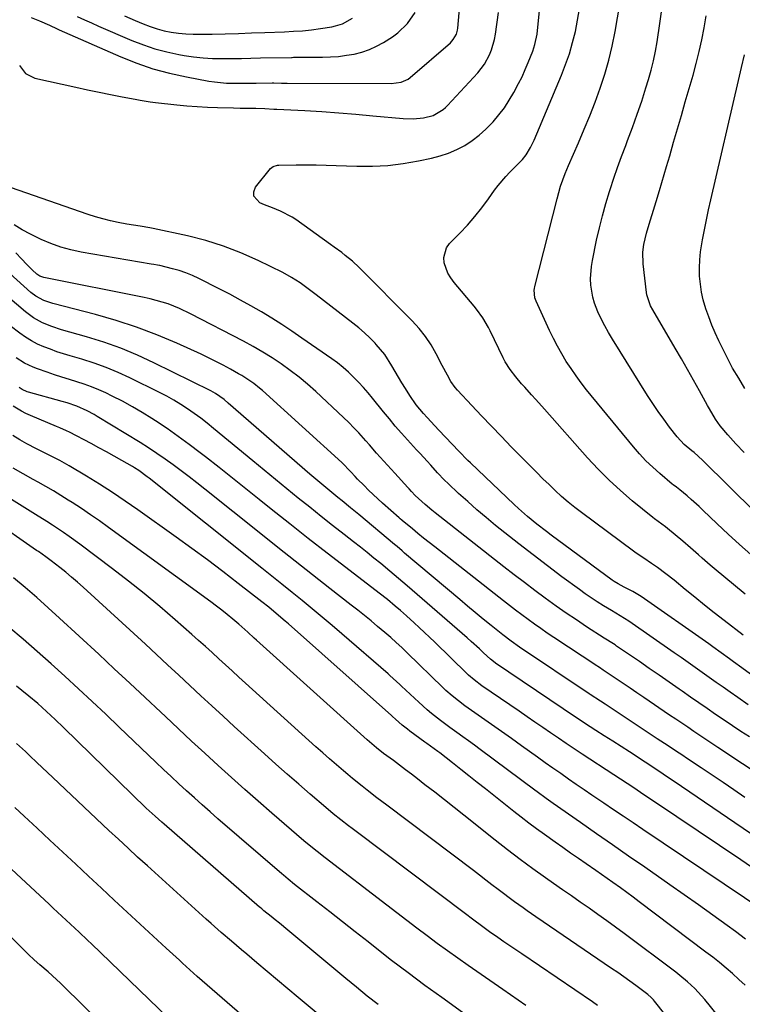
# Model space of a CAD drawing. Units: inches. Extents: x 1857390 to 1862700, y 410783 to 416034.
# Drawn here: x 1860373 to 1860637, y 411427 to 411787 of the extents above; entities that cross this region are included whole.
import ezdxf

# ---------------------------------------------------------------- set-up
doc = ezdxf.new("R2010")
doc.units = ezdxf.units.IN
doc.header["$MEASUREMENT"] = 0
doc.layers.add('7', color=7, linetype='Continuous')
doc.layers.add('8', color=7, linetype='Continuous')

msp = doc.modelspace()

# ---------------------------------------------------------------- linework, layer by layer
at = {"layer": '7', "color": 18}
for points in [[(1860377.31, 411787.56, 1844), (1860380.29, 411786.27, 1844), (1860383.98, 411784.69, 1844), (1860386.79, 411783.36, 1844), (1860387.51, 411783.04, 1844), (1860409.92, 411773.19, 1844), (1860415.76, 411770.86, 1844), (1860421.69, 411768.81, 1844), (1860427.74, 411767.18, 1844), (1860433.89, 411765.83, 1844), (1860442.03, 411764.33, 1844), (1860444.17, 411764, 1844), (1860448.47, 411763.61, 1844), (1860452.81, 411763.55, 1844), (1860457.15, 411763.57, 1844), (1860459.32, 411763.59, 1844), (1860465.12, 411763.64, 1844), (1860465.8, 411763.64, 1844), (1860468.54, 411763.62, 1844), (1860469.92, 411763.61, 1844), (1860470.6, 411763.61, 1844), (1860508.59, 411763.44, 1844), (1860512.25, 411763.9, 1844), (1860514.72, 411765.04, 1844), (1860515.46, 411765.59, 1844), (1860530.15, 411778.34, 1844), (1860531.2, 411779.46, 1844), (1860532.33, 411781.47, 1844), (1860532.74, 411782.94, 1844), (1860532.85, 411783.7, 1844), (1860534.45, 411801.97, 1844)], [(1860636.94, 411562.13, 1848), (1860629.94, 411567.51, 1848), (1860626.36, 411570.29, 1848), (1860622.8, 411573.09, 1848), (1860619.28, 411575.94, 1848), (1860615.78, 411578.81, 1848), (1860611.72, 411582.17, 1848), (1860608.77, 411584.54, 1848), (1860605.72, 411586.8, 1848), (1860603.56, 411588.33, 1848), (1860600.7, 411590.18, 1848), (1860597.86, 411592.05, 1848), (1860596.94, 411592.72, 1848), (1860577.99, 411606.84, 1848), (1860575.52, 411608.75, 1848), (1860573.08, 411610.72, 1848), (1860570.72, 411612.77, 1848), (1860568.41, 411614.88, 1848), (1860566.14, 411617.05, 1848), (1860563.89, 411619.23, 1848), (1860561.67, 411621.43, 1848), (1860559.46, 411623.66, 1848), (1860552.36, 411630.9, 1848), (1860548.74, 411634.62, 1848), (1860545.14, 411638.35, 1848), (1860541.56, 411642.11, 1848), (1860538, 411645.89, 1848), (1860532.72, 411651.51, 1848), (1860531.85, 411652.52, 1848), (1860530.33, 411654.67, 1848), (1860529.05, 411657.01, 1848), (1860527.2, 411660.56, 1848), (1860524.99, 411664.85, 1848), (1860523.13, 411668.08, 1848), (1860521.09, 411671.17, 1848), (1860518.77, 411674.06, 1848), (1860516.26, 411676.82, 1848), (1860496.87, 411696.29, 1848), (1860494.43, 411698.58, 1848), (1860491.84, 411700.72, 1848), (1860490.51, 411701.75, 1848), (1860487.82, 411703.75, 1848), (1860486.46, 411704.73, 1848), (1860473.75, 411713.76, 1848), (1860472.44, 411714.63, 1848), (1860468.25, 411716.82, 1848), (1860465.33, 411718.02, 1848), (1860462.39, 411719.2, 1848), (1860460.64, 411719.88, 1848), (1860458.42, 411722.37, 1848), (1860458.47, 411723.93, 1848), (1860459.11, 411725.64, 1848), (1860464.52, 411732.37, 1848), (1860465.5, 411733.17, 1848), (1860467.14, 411733.62, 1848), (1860467.57, 411733.65, 1848), (1860473.95, 411733.74, 1848), (1860477.58, 411733.76, 1848), (1860481.2, 411733.75, 1848), (1860484.83, 411733.67, 1848), (1860488.45, 411733.56, 1848), (1860496.04, 411733.27, 1848), (1860501.71, 411733.26, 1848), (1860507.36, 411733.53, 1848), (1860512.97, 411734.21, 1848), (1860518.56, 411735.18, 1848), (1860523.29, 411736.17, 1848), (1860526.44, 411737, 1848), (1860529.51, 411738.02, 1848), (1860532.48, 411739.34, 1848), (1860535.37, 411740.85, 1848), (1860538.1, 411742.63, 1848), (1860540.7, 411744.56, 1848), (1860543.12, 411746.73, 1848), (1860545.4, 411749.06, 1848), (1860545.77, 411749.47, 1848), (1860547.86, 411751.98, 1848), (1860549.84, 411754.58, 1848), (1860551.62, 411757.31, 1848), (1860553.29, 411760.12, 1848), (1860555.03, 411763.4, 1848), (1860556.29, 411765.94, 1848), (1860557.46, 411768.52, 1848), (1860558.57, 411771.13, 1848), (1860560.18, 411775.19, 1848), (1860560.95, 411777.67, 1848), (1860561.76, 411781.48, 1848), (1860562.09, 411784.05, 1848), (1860563.86, 411802.26, 1848)], [(1860639.77, 411591.54, 1852), (1860635.6, 411595.2, 1852), (1860631.5, 411598.94, 1852), (1860627.46, 411602.75, 1852), (1860622.28, 411607.72, 1852), (1860620.85, 411609.07, 1852), (1860617.94, 411611.69, 1852), (1860616.46, 411612.97, 1852), (1860613.85, 411615.17, 1852), (1860612.63, 411616.08, 1852), (1860611.41, 411616.97, 1852), (1860611.02, 411617.29, 1852), (1860606.52, 411621.09, 1852), (1860603.95, 411623.38, 1852), (1860601.48, 411625.76, 1852), (1860599.13, 411628.28, 1852), (1860596.88, 411630.88, 1852), (1860579.85, 411651.7, 1852), (1860577.88, 411654.21, 1852), (1860575.98, 411656.76, 1852), (1860574.17, 411659.38, 1852), (1860572.42, 411662.05, 1852), (1860570.78, 411664.78, 1852), (1860569.21, 411667.56, 1852), (1860567.75, 411670.39, 1852), (1860566.36, 411673.26, 1852), (1860561.4, 411684.01, 1852), (1860560.95, 411685.29, 1852), (1860560.75, 411688, 1852), (1860560.84, 411688.68, 1852), (1860560.98, 411689.35, 1852), (1860569.04, 411721.33, 1852), (1860570.37, 411725.99, 1852), (1860571.97, 411730.57, 1852), (1860572.58, 411732.07, 1852), (1860573.21, 411733.56, 1852), (1860576.83, 411741.81, 1852), (1860578.94, 411746.74, 1852), (1860580.97, 411751.69, 1852), (1860582.9, 411756.69, 1852), (1860584.76, 411761.72, 1852), (1860586.43, 411766.8, 1852), (1860587.92, 411771.93, 1852), (1860589.15, 411777.13, 1852), (1860590.2, 411782.38, 1852), (1860592.7, 411796.78, 1852)], [(1860641.42, 411606.9, 1854), (1860622.13, 411625.99, 1854), (1860619.06, 411628.75, 1854), (1860618.17, 411629.4, 1854), (1860615.45, 411631.75, 1854), (1860612.91, 411634.51, 1854), (1860610.11, 411638.08, 1854), (1860607.99, 411640.89, 1854), (1860605.92, 411643.74, 1854), (1860603.95, 411646.66, 1854), (1860602.04, 411649.62, 1854), (1860589.28, 411670.14, 1854), (1860587.84, 411672.58, 1854), (1860586.46, 411675.06, 1854), (1860585.18, 411677.59, 1854), (1860583.98, 411680.16, 1854), (1860582.71, 411683.31, 1854), (1860582.06, 411685.45, 1854), (1860581.33, 411689.9, 1854), (1860581.26, 411692.16, 1854), (1860581.56, 411696.65, 1854), (1860581.93, 411698.89, 1854), (1860583.47, 411706.22, 1854), (1860584.49, 411710.73, 1854), (1860585.6, 411715.21, 1854), (1860586.85, 411719.66, 1854), (1860588.19, 411724.09, 1854), (1860588.42, 411724.82, 1854), (1860589.75, 411728.84, 1854), (1860591.13, 411732.85, 1854), (1860592.58, 411736.84, 1854), (1860594.08, 411740.8, 1854), (1860594.78, 411742.6, 1854), (1860596.58, 411747.39, 1854), (1860598.31, 411752.2, 1854), (1860599.94, 411757.05, 1854), (1860601.49, 411761.92, 1854), (1860602.41, 411764.93, 1854), (1860603.37, 411768.33, 1854), (1860604.23, 411771.76, 1854), (1860604.93, 411775.22, 1854), (1860605.54, 411778.7, 1854), (1860607.66, 411792.85, 1854)], [(1860373.01, 411770.02, 1846), (1860375.25, 411767.05, 1846), (1860378.6, 411765.42, 1846), (1860393.61, 411762.09, 1846), (1860397.81, 411761.18, 1846), (1860402.02, 411760.29, 1846), (1860406.23, 411759.44, 1846), (1860410.45, 411758.61, 1846), (1860415.25, 411757.69, 1846), (1860417.07, 411757.36, 1846), (1860420.73, 411756.8, 1846), (1860422.57, 411756.57, 1846), (1860430.39, 411755.69, 1846), (1860434.1, 411755.32, 1846), (1860437.82, 411755.02, 1846), (1860441.54, 411754.81, 1846), (1860445.26, 411754.68, 1846), (1860451.06, 411754.54, 1846), (1860453.54, 411754.5, 1846), (1860456.86, 411754.47, 1846), (1860459.26, 411754.42, 1846), (1860462.5, 411754.3, 1846), (1860465.75, 411754.14, 1846), (1860466.83, 411754.08, 1846), (1860477.08, 411753.54, 1846), (1860483.29, 411753.17, 1846), (1860489.49, 411752.75, 1846), (1860495.69, 411752.24, 1846), (1860501.88, 411751.69, 1846), (1860512.96, 411750.62, 1846), (1860516.64, 411750.51, 1846), (1860520.3, 411750.88, 1846), (1860523.88, 411751.71, 1846), (1860527.54, 411753.93, 1846), (1860528.35, 411754.65, 1846), (1860529.11, 411755.42, 1846), (1860540.18, 411767.37, 1846), (1860542.59, 411770.45, 1846), (1860544.45, 411773.9, 1846), (1860545.17, 411775.74, 1846), (1860546.24, 411779.52, 1846), (1860546.59, 411781.45, 1846), (1860547.71, 411789.4, 1846)], [(1860394.1, 411787.94, 1842), (1860396.68, 411786.73, 1842), (1860399.27, 411785.56, 1842), (1860401.88, 411784.42, 1842), (1860414.03, 411779.16, 1842), (1860418.2, 411777.53, 1842), (1860422.43, 411776.1, 1842), (1860426.74, 411774.97, 1842), (1860431.12, 411774.04, 1842), (1860433.09, 411773.69, 1842), (1860436.53, 411773.18, 1842), (1860439.99, 411772.8, 1842), (1860443.46, 411772.61, 1842), (1860446.94, 411772.55, 1842), (1860450.43, 411772.59, 1842), (1860453.92, 411772.63, 1842), (1860457.41, 411772.69, 1842), (1860460.9, 411772.76, 1842), (1860472.18, 411772.99, 1842), (1860472.44, 411772.99, 1842), (1860472.98, 411773, 1842), (1860473.78, 411773, 1842), (1860474.32, 411773, 1842), (1860483.53, 411773.06, 1842), (1860486.44, 411773.15, 1842), (1860489.35, 411773.36, 1842), (1860492.23, 411773.73, 1842), (1860495.11, 411774.2, 1842), (1860497.92, 411774.91, 1842), (1860500.65, 411775.82, 1842), (1860503.26, 411777.02, 1842), (1860505.79, 411778.43, 1842), (1860509.06, 411780.49, 1842), (1860511.05, 411781.92, 1842), (1860514.55, 411785.3, 1842), (1860517.32, 411789.34, 1842)], [(1860637.29, 411628.78, 1856), (1860634.25, 411631.93, 1856), (1860631.31, 411635.19, 1856), (1860628.52, 411638.55, 1856), (1860626.86, 411640.94, 1856), (1860624.6, 411644.69, 1856), (1860623.89, 411645.96, 1856), (1860621, 411651.25, 1856), (1860618.84, 411655.17, 1856), (1860616.65, 411659.07, 1856), (1860614.43, 411662.95, 1856), (1860612.18, 411666.82, 1856), (1860603.96, 411680.82, 1856), (1860603.16, 411682.32, 1856), (1860601.78, 411686.3, 1856), (1860601.65, 411687.14, 1856), (1860600.41, 411697.61, 1856), (1860600.31, 411701.87, 1856), (1860600.66, 411704.71, 1856), (1860601.65, 411708.87, 1856), (1860603, 411713.27, 1856), (1860603.74, 411715.65, 1856), (1860605.19, 411720.41, 1856), (1860606.41, 411724.4, 1856), (1860607.28, 411727.32, 1856), (1860608.15, 411730.24, 1856), (1860609, 411733.16, 1856), (1860610.15, 411737.11, 1856), (1860611.57, 411742.01, 1856), (1860612.99, 411746.91, 1856), (1860614.4, 411751.81, 1856), (1860615.81, 411756.72, 1856), (1860618.64, 411766.52, 1856), (1860619.8, 411770.8, 1856), (1860620.87, 411775.1, 1856), (1860621.82, 411779.43, 1856), (1860622.68, 411783.78, 1856), (1860623.42, 411788.16, 1856)], [(1860637.58, 411652.15, 1858), (1860635.29, 411655.86, 1858), (1860633.09, 411659.62, 1858), (1860631.04, 411663.46, 1858), (1860629.09, 411667.36, 1858), (1860628.05, 411669.52, 1858), (1860626.74, 411672.4, 1858), (1860625.51, 411675.31, 1858), (1860624.39, 411678.26, 1858), (1860623.34, 411681.24, 1858), (1860622.4, 411684.46, 1858), (1860621.74, 411687.32, 1858), (1860621.32, 411690.23, 1858), (1860621.05, 411693.16, 1858), (1860621.01, 411696.12, 1858), (1860621.1, 411699.06, 1858), (1860621.4, 411701.98, 1858), (1860622.11, 411706.42, 1858), (1860622.82, 411710.08, 1858), (1860623.56, 411713.74, 1858), (1860624.34, 411717.39, 1858), (1860625.16, 411721.03, 1858), (1860635.21, 411764.56, 1858), (1860636.32, 411769.25, 1858), (1860637.47, 411773.92, 1858)], [(1860649.42, 411540.7, 1846), (1860636.39, 411550.24, 1846), (1860633.4, 411552.43, 1846), (1860631.91, 411553.52, 1846), (1860628.92, 411555.7, 1846), (1860625.91, 411557.86, 1846), (1860624.4, 411558.93, 1846), (1860599.73, 411576.2, 1846), (1860596.71, 411578.05, 1846), (1860593.53, 411579.64, 1846), (1860591.29, 411580.81, 1846), (1860589.86, 411581.69, 1846), (1860589.17, 411582.18, 1846), (1860566.9, 411598.63, 1846), (1860565.15, 411599.95, 1846), (1860561.68, 411602.65, 1846), (1860558.29, 411605.44, 1846), (1860554.99, 411608.36, 1846), (1860553.38, 411609.85, 1846), (1860537.44, 411625.03, 1846), (1860536.58, 411625.86, 1846), (1860533.23, 411629.28, 1846), (1860530.76, 411631.88, 1846), (1860525.9, 411636.98, 1846), (1860524.48, 411638.48, 1846), (1860521.69, 411641.52, 1846), (1860520.3, 411643.05, 1846), (1860517.69, 411646.23, 1846), (1860515.33, 411649.6, 1846), (1860513.74, 411652.1, 1846), (1860512.46, 411654.15, 1846), (1860511.2, 411656.22, 1846), (1860508.8, 411660.42, 1846), (1860506.21, 411664.49, 1846), (1860503.15, 411668.21, 1846), (1860502.72, 411668.67, 1846), (1860500.8, 411670.62, 1846), (1860498.83, 411672.51, 1846), (1860496.76, 411674.29, 1846), (1860494.63, 411676.01, 1846), (1860481.25, 411686.3, 1846), (1860479.78, 411687.42, 1846), (1860478.3, 411688.53, 1846), (1860475.32, 411690.7, 1846), (1860472.25, 411692.71, 1846), (1860469.01, 411694.46, 1846), (1860460.02, 411698.88, 1846), (1860453.78, 411701.67, 1846), (1860447.44, 411704.14, 1846), (1860440.93, 411706.14, 1846), (1860434.31, 411707.83, 1846), (1860421.8, 411710.54, 1846), (1860420.6, 411710.79, 1846), (1860416.98, 411711.35, 1846), (1860412.14, 411712.11, 1846), (1860408.98, 411712.73, 1846), (1860406.21, 411713.33, 1846), (1860403.47, 411714.01, 1846), (1860400.75, 411714.81, 1846), (1860398.06, 411715.68, 1846), (1860366.98, 411726.46, 1846)], [(1860638.77, 411536.67, 1844), (1860634.94, 411539.34, 1844), (1860632.16, 411541.31, 1844), (1860629.62, 411543.11, 1844), (1860627.07, 411544.91, 1844), (1860624.53, 411546.72, 1844), (1860622, 411548.54, 1844), (1860619.46, 411550.35, 1844), (1860616.91, 411552.15, 1844), (1860614.35, 411553.94, 1844), (1860611.79, 411555.72, 1844), (1860595.25, 411567.18, 1844), (1860593.69, 411568.21, 1844), (1860590.49, 411570.13, 1844), (1860588.89, 411571.1, 1844), (1860585.97, 411572.88, 1844), (1860583.73, 411574.29, 1844), (1860581.51, 411575.74, 1844), (1860579.34, 411577.24, 1844), (1860577.19, 411578.78, 1844), (1860570.84, 411583.47, 1844), (1860565.57, 411587.41, 1844), (1860560.33, 411591.4, 1844), (1860555.13, 411595.44, 1844), (1860549.97, 411599.53, 1844), (1860546.66, 411602.18, 1844), (1860543.21, 411605.02, 1844), (1860539.8, 411607.9, 1844), (1860536.47, 411610.87, 1844), (1860533.17, 411613.88, 1844), (1860529.37, 411617.44, 1844), (1860528.03, 411618.74, 1844), (1860525.44, 411621.41, 1844), (1860522.98, 411624.16, 1844), (1860521.7, 411625.58, 1844), (1860519.12, 411628.41, 1844), (1860517.83, 411629.82, 1844), (1860514.56, 411633.38, 1844), (1860512.3, 411635.89, 1844), (1860510.08, 411638.43, 1844), (1860507.91, 411641.02, 1844), (1860505.77, 411643.63, 1844), (1860501.8, 411648.58, 1844), (1860500.14, 411650.58, 1844), (1860498.43, 411652.55, 1844), (1860496.67, 411654.46, 1844), (1860494.85, 411656.33, 1844), (1860492.97, 411658.12, 1844), (1860491.02, 411659.84, 1844), (1860488.98, 411661.45, 1844), (1860486.89, 411662.99, 1844), (1860476.01, 411670.56, 1844), (1860472.37, 411673.03, 1844), (1860468.71, 411675.44, 1844), (1860464.99, 411677.78, 1844), (1860461.23, 411680.07, 1844), (1860457.43, 411682.28, 1844), (1860453.6, 411684.43, 1844), (1860449.73, 411686.51, 1844), (1860445.83, 411688.53, 1844), (1860438.47, 411692.25, 1844), (1860436.12, 411693.34, 1844), (1860433.74, 411694.33, 1844), (1860431.29, 411695.15, 1844), (1860428.8, 411695.87, 1844), (1860424.21, 411697.02, 1844), (1860423.32, 411697.2, 1844), (1860421.96, 411697.39, 1844), (1860421.06, 411697.53, 1844), (1860395.51, 411701.89, 1844), (1860391.74, 411702.7, 1844), (1860388.04, 411703.71, 1844), (1860384.43, 411705.03, 1844), (1860380.88, 411706.55, 1844), (1860377.03, 411708.47, 1844), (1860373.99, 411710.08, 1844), (1860371.02, 411711.81, 1844)], [(1860639.2, 411524.97, 1842), (1860636.1, 411527.01, 1842), (1860633.02, 411529.06, 1842), (1860629.94, 411531.14, 1842), (1860626.88, 411533.23, 1842), (1860623.83, 411535.33, 1842), (1860620.78, 411537.44, 1842), (1860617.74, 411539.55, 1842), (1860614.69, 411541.67, 1842), (1860613.56, 411542.47, 1842), (1860609.95, 411544.98, 1842), (1860606.33, 411547.49, 1842), (1860602.71, 411549.98, 1842), (1860599.08, 411552.47, 1842), (1860590.75, 411558.17, 1842), (1860590.19, 411558.55, 1842), (1860589.06, 411559.28, 1842), (1860586.79, 411560.72, 1842), (1860586.23, 411561.08, 1842), (1860579.83, 411565.21, 1842), (1860576.09, 411567.67, 1842), (1860572.38, 411570.18, 1842), (1860568.72, 411572.76, 1842), (1860564.7, 411575.66, 1842), (1860560.91, 411578.48, 1842), (1860557.15, 411581.32, 1842), (1860553.4, 411584.19, 1842), (1860549.68, 411587.09, 1842), (1860524.63, 411606.77, 1842), (1860523.38, 411607.78, 1842), (1860520.91, 411609.86, 1842), (1860517.34, 411613.13, 1842), (1860515.98, 411614.56, 1842), (1860515.09, 411615.53, 1842), (1860514.64, 411616.02, 1842), (1860509.84, 411621.23, 1842), (1860508.51, 411622.69, 1842), (1860505.86, 411625.63, 1842), (1860503.23, 411628.58, 1842), (1860500.62, 411631.55, 1842), (1860499.31, 411633.04, 1842), (1860496.72, 411635.94, 1842), (1860494.93, 411637.84, 1842), (1860493.09, 411639.69, 1842), (1860491.21, 411641.51, 1842), (1860481.03, 411651.05, 1842), (1860478.03, 411653.73, 1842), (1860474.95, 411656.31, 1842), (1860471.76, 411658.75, 1842), (1860468.49, 411661.09, 1842), (1860465.12, 411663.3, 1842), (1860461.71, 411665.42, 1842), (1860458.22, 411667.43, 1842), (1860454.69, 411669.36, 1842), (1860435.43, 411679.44, 1842), (1860431.37, 411681.37, 1842), (1860427.18, 411682.99, 1842), (1860422.88, 411684.31, 1842), (1860420.7, 411684.86, 1842), (1860418.51, 411685.34, 1842), (1860381.92, 411692.68, 1842), (1860380.39, 411693.19, 1842), (1860379.38, 411693.82, 1842), (1860377.63, 411695.43, 1842), (1860375.64, 411697.38, 1842), (1860373.73, 411699.41, 1842), (1860371.69, 411701.62, 1842)], [(1860637.56, 411502.92, 1838), (1860633.57, 411505.62, 1838), (1860629.58, 411508.31, 1838), (1860625.58, 411511, 1838), (1860621.58, 411513.68, 1838), (1860616.23, 411517.27, 1838), (1860614.9, 411518.16, 1838), (1860612.25, 411519.93, 1838), (1860609.6, 411521.7, 1838), (1860606.95, 411523.46, 1838), (1860605.62, 411524.34, 1838), (1860586.6, 411536.92, 1838), (1860584.9, 411538.05, 1838), (1860581.15, 411540.53, 1838), (1860580.92, 411540.68, 1838), (1860580.81, 411540.76, 1838), (1860555.4, 411557.75, 1838), (1860552.29, 411559.92, 1838), (1860549.28, 411562.22, 1838), (1860544.99, 411565.68, 1838), (1860542.11, 411568.01, 1838), (1860539.25, 411570.35, 1838), (1860536.4, 411572.72, 1838), (1860533.57, 411575.1, 1838), (1860513.47, 411592.08, 1838), (1860512.55, 411592.87, 1838), (1860510.69, 411594.45, 1838), (1860510.23, 411594.84, 1838), (1860509.76, 411595.23, 1838), (1860496.78, 411606.14, 1838), (1860493.77, 411608.65, 1838), (1860490.72, 411611.11, 1838), (1860489.15, 411612.37, 1838), (1860486.2, 411614.78, 1838), (1860483.26, 411617.2, 1838), (1860480.35, 411619.66, 1838), (1860478.91, 411620.91, 1838), (1860449.14, 411646.82, 1838), (1860447.64, 411648.07, 1838), (1860444.45, 411650.33, 1838), (1860442.74, 411651.26, 1838), (1860421.99, 411661.55, 1838), (1860416.01, 411664.31, 1838), (1860409.95, 411666.84, 1838), (1860403.76, 411669.04, 1838), (1860397.48, 411671.01, 1838), (1860388.36, 411673.6, 1838), (1860384.84, 411674.74, 1838), (1860381.42, 411676.14, 1838), (1860378.18, 411677.89, 1838), (1860375.2, 411680.06, 1838), (1860365.19, 411688.46, 1838)], [(1860647.95, 411484.03, 1836), (1860611.77, 411508.68, 1836), (1860610.45, 411509.57, 1836), (1860607.81, 411511.36, 1836), (1860604.72, 411513.45, 1836), (1860601.18, 411515.79, 1836), (1860595.46, 411519.49, 1836), (1860592.4, 411521.46, 1836), (1860589.34, 411523.43, 1836), (1860586.29, 411525.4, 1836), (1860583.23, 411527.37, 1836), (1860579.07, 411530.05, 1836), (1860577.12, 411531.31, 1836), (1860573.25, 411533.89, 1836), (1860571.32, 411535.19, 1836), (1860546.67, 411551.88, 1836), (1860546.43, 411552.05, 1836), (1860544.82, 411553.37, 1836), (1860542.28, 411555.72, 1836), (1860540.79, 411557.09, 1836), (1860537.77, 411559.79, 1836), (1860536.25, 411561.13, 1836), (1860514.35, 411580.17, 1836), (1860512.79, 411581.52, 1836), (1860509.66, 411584.19, 1836), (1860508.08, 411585.51, 1836), (1860504.75, 411588.24, 1836), (1860502.29, 411590.25, 1836), (1860499.81, 411592.24, 1836), (1860497.32, 411594.22, 1836), (1860494.82, 411596.19, 1836), (1860491.4, 411598.85, 1836), (1860487.2, 411602.14, 1836), (1860483.01, 411605.46, 1836), (1860478.84, 411608.8, 1836), (1860474.68, 411612.17, 1836), (1860470.53, 411615.55, 1836), (1860466.39, 411618.94, 1836), (1860462.25, 411622.34, 1836), (1860458.12, 411625.74, 1836), (1860443.78, 411637.6, 1836), (1860441.47, 411639.45, 1836), (1860439.13, 411641.26, 1836), (1860436.75, 411643.01, 1836), (1860434.33, 411644.72, 1836), (1860431.85, 411646.34, 1836), (1860429.33, 411647.89, 1836), (1860426.75, 411649.33, 1836), (1860424.13, 411650.69, 1836), (1860413.26, 411656.03, 1836), (1860408.98, 411658, 1836), (1860404.63, 411659.82, 1836), (1860400.2, 411661.4, 1836), (1860395.71, 411662.83, 1836), (1860391.52, 411664.04, 1836), (1860389.09, 411664.78, 1836), (1860386.67, 411665.57, 1836), (1860384.28, 411666.44, 1836), (1860381.91, 411667.35, 1836), (1860379.59, 411668.38, 1836), (1860377.34, 411669.54, 1836), (1860375.2, 411670.86, 1836), (1860373.11, 411672.31, 1836), (1860369.56, 411674.99, 1836)], [(1860643.91, 411474.8, 1834), (1860636.11, 411480.08, 1834), (1860628.31, 411485.35, 1834), (1860620.5, 411490.61, 1834), (1860612.69, 411495.87, 1834), (1860599.47, 411504.76, 1834), (1860597.05, 411506.37, 1834), (1860594.63, 411507.97, 1834), (1860592.2, 411509.56, 1834), (1860589.77, 411511.15, 1834), (1860578.19, 411518.74, 1834), (1860575.3, 411520.65, 1834), (1860572.42, 411522.58, 1834), (1860569.54, 411524.52, 1834), (1860566.68, 411526.48, 1834), (1860563.82, 411528.44, 1834), (1860560.97, 411530.41, 1834), (1860558.11, 411532.37, 1834), (1860555.26, 411534.34, 1834), (1860541.66, 411543.69, 1834), (1860538.82, 411545.82, 1834), (1860536.8, 411547.57, 1834), (1860536.16, 411548.19, 1834), (1860524.46, 411559.56, 1834), (1860522.59, 411561.36, 1834), (1860520.7, 411563.15, 1834), (1860518.8, 411564.92, 1834), (1860516.89, 411566.67, 1834), (1860514.12, 411569.19, 1834), (1860511.94, 411571.11, 1834), (1860510.07, 411572.73, 1834), (1860507.19, 411575.13, 1834), (1860504.24, 411577.44, 1834), (1860492.01, 411586.79, 1834), (1860485.17, 411592.06, 1834), (1860478.35, 411597.36, 1834), (1860471.58, 411602.72, 1834), (1860464.83, 411608.11, 1834), (1860460.47, 411611.62, 1834), (1860455.6, 411615.53, 1834), (1860450.71, 411619.42, 1834), (1860445.8, 411623.3, 1834), (1860440.89, 411627.16, 1834), (1860438.91, 411628.7, 1834), (1860434.94, 411631.72, 1834), (1860430.92, 411634.68, 1834), (1860426.82, 411637.52, 1834), (1860422.67, 411640.29, 1834), (1860421.24, 411641.22, 1834), (1860417.73, 411643.41, 1834), (1860414.17, 411645.51, 1834), (1860410.53, 411647.48, 1834), (1860406.84, 411649.37, 1834), (1860404.51, 411650.5, 1834), (1860401.92, 411651.69, 1834), (1860399.31, 411652.78, 1834), (1860396.64, 411653.74, 1834), (1860393.94, 411654.62, 1834), (1860391.22, 411655.44, 1834), (1860388.5, 411656.29, 1834), (1860385.8, 411657.17, 1834), (1860383.1, 411658.07, 1834), (1860379.63, 411659.26, 1834), (1860377.98, 411659.89, 1834), (1860374.83, 411661.44, 1834), (1860371.85, 411663.34, 1834)], [(1860644.87, 411461.22, 1832), (1860600.35, 411491.21, 1832), (1860596.78, 411493.62, 1832), (1860593.21, 411496.03, 1832), (1860589.63, 411498.44, 1832), (1860586.06, 411500.85, 1832), (1860584.65, 411501.81, 1832), (1860581.78, 411503.75, 1832), (1860578.93, 411505.7, 1832), (1860576.08, 411507.65, 1832), (1860573.23, 411509.62, 1832), (1860570.4, 411511.59, 1832), (1860567.57, 411513.58, 1832), (1860564.75, 411515.57, 1832), (1860561.93, 411517.58, 1832), (1860556.09, 411521.77, 1832), (1860552.46, 411524.36, 1832), (1860548.82, 411526.94, 1832), (1860545.18, 411529.51, 1832), (1860541.52, 411532.07, 1832), (1860536.65, 411535.48, 1832), (1860535.44, 411536.35, 1832), (1860533.06, 411538.13, 1832), (1860530.75, 411539.99, 1832), (1860528.53, 411541.96, 1832), (1860527.45, 411542.98, 1832), (1860514.4, 411555.67, 1832), (1860512.42, 411557.58, 1832), (1860510.42, 411559.48, 1832), (1860508.38, 411561.33, 1832), (1860506.28, 411563.12, 1832), (1860503.63, 411565.33, 1832), (1860501.23, 411567.3, 1832), (1860498.82, 411569.25, 1832), (1860496.4, 411571.19, 1832), (1860493.96, 411573.11, 1832), (1860486.2, 411579.17, 1832), (1860479.88, 411584.12, 1832), (1860473.58, 411589.09, 1832), (1860467.29, 411594.08, 1832), (1860461.01, 411599.09, 1832), (1860440.56, 411615.46, 1832), (1860437.72, 411617.71, 1832), (1860434.85, 411619.93, 1832), (1860431.96, 411622.13, 1832), (1860429.05, 411624.3, 1832), (1860426.1, 411626.41, 1832), (1860423.12, 411628.48, 1832), (1860420.09, 411630.46, 1832), (1860417.01, 411632.39, 1832), (1860401.38, 411641.93, 1832), (1860400.19, 411642.64, 1832), (1860397.75, 411643.96, 1832), (1860393.98, 411645.73, 1832), (1860390.35, 411646.9, 1832), (1860388.52, 411647.42, 1832), (1860376.25, 411650.75, 1832), (1860375.79, 411650.9, 1832), (1860374.05, 411651.73, 1832), (1860373.24, 411652.25, 1832), (1860372.85, 411652.53, 1832)], [(1860637.61, 411434.35, 1828), (1860635.36, 411436.52, 1828), (1860633.05, 411438.62, 1828), (1860630.67, 411440.65, 1828), (1860628.26, 411442.64, 1828), (1860625.81, 411444.58, 1828), (1860623.33, 411446.49, 1828), (1860599.02, 411464.83, 1828), (1860596.76, 411466.53, 1828), (1860594.48, 411468.21, 1828), (1860592.2, 411469.88, 1828), (1860589.4, 411471.9, 1828), (1860587.35, 411473.36, 1828), (1860585.3, 411474.81, 1828), (1860583.23, 411476.24, 1828), (1860579.65, 411478.7, 1828), (1860576.83, 411480.65, 1828), (1860574.01, 411482.6, 1828), (1860571.21, 411484.58, 1828), (1860568.41, 411486.56, 1828), (1860564.44, 411489.4, 1828), (1860561.6, 411491.46, 1828), (1860558.79, 411493.54, 1828), (1860556.02, 411495.67, 1828), (1860553.26, 411497.82, 1828), (1860542.92, 411506.03, 1828), (1860539.93, 411508.4, 1828), (1860536.94, 411510.77, 1828), (1860533.94, 411513.12, 1828), (1860530.95, 411515.48, 1828), (1860526.26, 411519.15, 1828), (1860525.6, 411519.66, 1828), (1860522.91, 411521.64, 1828), (1860521.55, 411522.62, 1828), (1860520.87, 411523.12, 1828), (1860515.41, 411527.11, 1828), (1860514.46, 411527.83, 1828), (1860512.59, 411529.33, 1828), (1860510.09, 411531.51, 1828), (1860509.09, 411532.44, 1828), (1860508.68, 411532.81, 1828), (1860471.07, 411566.21, 1828), (1860469.89, 411567.24, 1828), (1860467.51, 411569.29, 1828), (1860463.89, 411572.29, 1828), (1860461.43, 411574.24, 1828), (1860452.79, 411581, 1828), (1860447.2, 411585.31, 1828), (1860441.58, 411589.57, 1828), (1860435.9, 411593.75, 1828), (1860430.18, 411597.88, 1828), (1860416.18, 411607.85, 1828), (1860411.57, 411611.05, 1828), (1860406.92, 411614.17, 1828), (1860402.2, 411617.19, 1828), (1860397.43, 411620.13, 1828), (1860391.1, 411623.93, 1828), (1860387.77, 411625.82, 1828), (1860386.08, 411626.7, 1828), (1860382.63, 411628.38, 1828), (1860379.21, 411630.1, 1828), (1860375.69, 411631.97, 1828), (1860373.12, 411633.43, 1828), (1860370.6, 411634.96, 1828)], [(1860630.17, 411420.28, 1826), (1860622.96, 411429.15, 1826), (1860621.77, 411430.54, 1826), (1860619.27, 411433.18, 1826), (1860616.59, 411435.64, 1826), (1860613.78, 411437.96, 1826), (1860612.34, 411439.08, 1826), (1860593.53, 411453.23, 1826), (1860590.36, 411455.58, 1826), (1860587.18, 411457.91, 1826), (1860583.97, 411460.2, 1826), (1860580.75, 411462.46, 1826), (1860577.51, 411464.71, 1826), (1860574.27, 411466.96, 1826), (1860571.04, 411469.22, 1826), (1860567.82, 411471.49, 1826), (1860564.88, 411473.57, 1826), (1860560.22, 411476.91, 1826), (1860555.6, 411480.31, 1826), (1860551.03, 411483.79, 1826), (1860546.5, 411487.32, 1826), (1860535.04, 411496.41, 1826), (1860531.51, 411499.21, 1826), (1860527.98, 411501.99, 1826), (1860524.43, 411504.77, 1826), (1860520.89, 411507.54, 1826), (1860518.14, 411509.68, 1826), (1860515.96, 411511.37, 1826), (1860513.77, 411513.04, 1826), (1860511.57, 411514.71, 1826), (1860509.36, 411516.36, 1826), (1860505.82, 411518.99, 1826), (1860503.2, 411521.06, 1826), (1860499.82, 411523.96, 1826), (1860459.46, 411560.3, 1826), (1860458.65, 411561.04, 1826), (1860456.23, 411563.25, 1826), (1860452.96, 411566.15, 1826), (1860450.76, 411568, 1826), (1860448.81, 411569.62, 1826), (1860446.84, 411571.2, 1826), (1860444.84, 411572.74, 1826), (1860442.81, 411574.25, 1826), (1860405.48, 411601.45, 1826), (1860402.21, 411603.79, 1826), (1860398.92, 411606.08, 1826), (1860395.58, 411608.32, 1826), (1860392.22, 411610.51, 1826), (1860390.8, 411611.42, 1826), (1860388.11, 411613.1, 1826), (1860385.4, 411614.75, 1826), (1860382.65, 411616.34, 1826), (1860379.88, 411617.9, 1826), (1860378, 411618.93, 1826), (1860374.32, 411620.98, 1826), (1860370.67, 411623.09, 1826)], [(1860621.15, 411407.72, 1824), (1860604.55, 411428.61, 1824), (1860604.18, 411429.04, 1824), (1860603.42, 411429.87, 1824), (1860602.16, 411431.02, 1824), (1860601.72, 411431.37, 1824), (1860597.81, 411434.25, 1824), (1860595.61, 411435.84, 1824), (1860593.4, 411437.41, 1824), (1860591.18, 411438.97, 1824), (1860588.94, 411440.51, 1824), (1860561.34, 411459.32, 1824), (1860558.21, 411461.48, 1824), (1860556.66, 411462.58, 1824), (1860553.56, 411464.8, 1824), (1860552.03, 411465.93, 1824), (1860548.99, 411468.22, 1824), (1860547.53, 411469.34, 1824), (1860545.29, 411471.06, 1824), (1860543.04, 411472.77, 1824), (1860540.79, 411474.48, 1824), (1860538.54, 411476.19, 1824), (1860506.96, 411500.09, 1824), (1860505.16, 411501.45, 1824), (1860503.37, 411502.82, 1824), (1860499.79, 411505.57, 1824), (1860498.01, 411506.96, 1824), (1860494.5, 411509.79, 1824), (1860492.77, 411511.24, 1824), (1860491.13, 411512.62, 1824), (1860488.6, 411514.77, 1824), (1860486.09, 411516.95, 1824), (1860483.6, 411519.15, 1824), (1860481.12, 411521.37, 1824), (1860455.4, 411544.61, 1824), (1860452.96, 411546.83, 1824), (1860450.52, 411549.05, 1824), (1860448.09, 411551.29, 1824), (1860445.67, 411553.53, 1824), (1860443.24, 411555.77, 1824), (1860440.81, 411558, 1824), (1860438.35, 411560.2, 1824), (1860435.88, 411562.4, 1824), (1860429.76, 411567.78, 1824), (1860424.17, 411572.58, 1824), (1860418.51, 411577.3, 1824), (1860412.74, 411581.88, 1824), (1860406.9, 411586.38, 1824), (1860395.02, 411595.3, 1824), (1860391.09, 411598.16, 1824), (1860389.1, 411599.55, 1824), (1860385.06, 411602.25, 1824), (1860383.02, 411603.57, 1824), (1860378.91, 411606.16, 1824), (1860370.08, 411611.62, 1824)], [(1860583.76, 411427.03, 1822), (1860582, 411428.27, 1822), (1860556.18, 411445.79, 1822), (1860554.01, 411447.27, 1822), (1860551.83, 411448.76, 1822), (1860549.67, 411450.26, 1822), (1860547.51, 411451.76, 1822), (1860544.47, 411453.89, 1822), (1860541.94, 411455.71, 1822), (1860538.19, 411458.51, 1822), (1860535.7, 411460.38, 1822), (1860495.76, 411490.47, 1822), (1860494.36, 411491.53, 1822), (1860492.96, 411492.59, 1822), (1860490.19, 411494.75, 1822), (1860487.46, 411496.94, 1822), (1860484.77, 411499.2, 1822), (1860479.02, 411504.12, 1822), (1860474.83, 411507.75, 1822), (1860470.65, 411511.39, 1822), (1860466.51, 411515.08, 1822), (1860462.4, 411518.78, 1822), (1860451.31, 411528.84, 1822), (1860447.24, 411532.56, 1822), (1860443.17, 411536.28, 1822), (1860439.13, 411540.03, 1822), (1860435.1, 411543.79, 1822), (1860431.07, 411547.56, 1822), (1860427.03, 411551.31, 1822), (1860422.98, 411555.06, 1822), (1860418.93, 411558.79, 1822), (1860396.23, 411579.63, 1822), (1860394.15, 411581.49, 1822), (1860392.04, 411583.32, 1822), (1860389.88, 411585.09, 1822), (1860387.7, 411586.83, 1822), (1860384.58, 411589.25, 1822), (1860382.61, 411590.73, 1822), (1860379.91, 411592.6, 1822), (1860379.23, 411593.07, 1822), (1860362.4, 411604.65, 1822)], [(1860534.56, 411424.43, 1818), (1860526.99, 411429.87, 1818), (1860520.85, 411434.33, 1818), (1860514.76, 411438.85, 1818), (1860508.73, 411443.45, 1818), (1860502.74, 411448.11, 1818), (1860500.13, 411450.16, 1818), (1860495.47, 411453.83, 1818), (1860490.81, 411457.49, 1818), (1860486.15, 411461.15, 1818), (1860481.49, 411464.81, 1818), (1860473.34, 411471.19, 1818), (1860470.98, 411473.06, 1818), (1860469.24, 411474.49, 1818), (1860468.67, 411474.98, 1818), (1860445.4, 411495.14, 1818), (1860442.52, 411497.66, 1818), (1860439.65, 411500.19, 1818), (1860436.8, 411502.75, 1818), (1860433.97, 411505.33, 1818), (1860431.15, 411507.92, 1818), (1860428.35, 411510.53, 1818), (1860425.56, 411513.16, 1818), (1860422.79, 411515.8, 1818), (1860409.41, 411528.6, 1818), (1860404.49, 411533.28, 1818), (1860399.55, 411537.94, 1818), (1860394.58, 411542.56, 1818), (1860389.58, 411547.16, 1818), (1860384.54, 411551.71, 1818), (1860379.45, 411556.21, 1818), (1860374.31, 411560.65, 1818), (1860369.14, 411565.04, 1818)], [(1860503.83, 411427.33, 1816), (1860499.85, 411430.44, 1816), (1860495.93, 411433.61, 1816), (1860492.03, 411436.81, 1816), (1860470.82, 411454.51, 1816), (1860467.82, 411456.99, 1816), (1860466.31, 411458.22, 1816), (1860464.79, 411459.45, 1816), (1860462.14, 411461.57, 1816), (1860461.36, 411462.2, 1816), (1860460.78, 411462.68, 1816), (1860460.59, 411462.84, 1816), (1860425.72, 411493.11, 1816), (1860424.9, 411493.83, 1816), (1860422.46, 411496.03, 1816), (1860419.27, 411499.04, 1816), (1860389.06, 411528.4, 1816), (1860385.97, 411531.36, 1816), (1860384.41, 411532.82, 1816), (1860381.26, 411535.71, 1816), (1860379.66, 411537.13, 1816), (1860376.4, 411539.89, 1816), (1860373.9, 411541.93, 1816), (1860371.96, 411543.51, 1816)], [(1860481.88, 411423.84, 1814), (1860474.65, 411429.88, 1814), (1860470.89, 411433.03, 1814), (1860467.13, 411436.18, 1814), (1860463.38, 411439.34, 1814), (1860459.63, 411442.5, 1814), (1860455.87, 411445.68, 1814), (1860454.01, 411447.26, 1814), (1860450.31, 411450.43, 1814), (1860446.62, 411453.64, 1814), (1860442.97, 411456.87, 1814), (1860441.15, 411458.5, 1814), (1860419.65, 411477.92, 1814), (1860416.11, 411481.14, 1814), (1860412.59, 411484.37, 1814), (1860409.08, 411487.63, 1814), (1860405.6, 411490.9, 1814), (1860385.16, 411510.24, 1814), (1860383.23, 411512.06, 1814), (1860381.31, 411513.88, 1814), (1860379.38, 411515.7, 1814), (1860376.83, 411518.1, 1814), (1860375.2, 411519.61, 1814), (1860371.88, 411522.57, 1814)], [(1860454.21, 411423.28, 1812), (1860448.73, 411428.02, 1812), (1860443.28, 411432.79, 1812), (1860437.87, 411437.61, 1812), (1860432.49, 411442.47, 1812), (1860431.31, 411443.55, 1812), (1860426.55, 411447.89, 1812), (1860421.8, 411452.25, 1812), (1860417.06, 411456.62, 1812), (1860412.33, 411461, 1812), (1860412.29, 411461.04, 1812), (1860407.59, 411465.41, 1812), (1860402.89, 411469.78, 1812), (1860398.2, 411474.16, 1812), (1860393.51, 411478.54, 1812), (1860388.82, 411482.93, 1812), (1860384.13, 411487.31, 1812), (1860379.44, 411491.68, 1812), (1860374.74, 411496.06, 1812), (1860371.27, 411499.29, 1812)], [(1860399.98, 411423.2, 1808), (1860395.5, 411427.65, 1808), (1860389.42, 411433.71, 1808), (1860387.97, 411435.12, 1808), (1860386.51, 411436.51, 1808), (1860383.51, 411439.21, 1808), (1860380.46, 411441.85, 1808), (1860378.36, 411443.7, 1808), (1860376.32, 411445.62, 1808), (1860368.97, 411452.89, 1808)]]:
    msp.add_polyline3d(points, dxfattribs=at)
at = {"layer": '8', "color": 18}
for points in [[(1860411.32, 411788.1, 1840), (1860415.23, 411786.41, 1840), (1860418.12, 411785.18, 1840), (1860420.62, 411784.22, 1840), (1860423.17, 411783.38, 1840), (1860425.76, 411782.72, 1840), (1860428.39, 411782.19, 1840), (1860431.06, 411781.82, 1840), (1860433.73, 411781.55, 1840), (1860436.41, 411781.43, 1840), (1860439.1, 411781.41, 1840), (1860443.29, 411781.5, 1840), (1860448.08, 411781.61, 1840), (1860452.87, 411781.74, 1840), (1860457.66, 411781.89, 1840), (1860462.44, 411782.07, 1840), (1860469.7, 411782.36, 1840), (1860472.97, 411782.51, 1840), (1860476.24, 411782.7, 1840), (1860479.5, 411782.99, 1840), (1860482.73, 411783.46, 1840), (1860486.88, 411784.16, 1840), (1860488.23, 411784.45, 1840), (1860490.84, 411785.28, 1840), (1860494.46, 411787.24, 1840)], [(1860637.66, 411577.08, 1850), (1860626.36, 411586.47, 1850), (1860624.9, 411587.69, 1850), (1860622.03, 411590.19, 1850), (1860620.62, 411591.47, 1850), (1860617.77, 411594, 1850), (1860614.87, 411596.47, 1850), (1860609.28, 411601.09, 1850), (1860608.64, 411601.61, 1850), (1860604.65, 411604.54, 1850), (1860604, 411605.05, 1850), (1860596.5, 411611.2, 1850), (1860592.21, 411614.89, 1850), (1860588.04, 411618.71, 1850), (1860584.05, 411622.73, 1850), (1860580.19, 411626.88, 1850), (1860564.44, 411644.64, 1850), (1860561.31, 411648.15, 1850), (1860559.74, 411649.89, 1850), (1860557.26, 411652.64, 1850), (1860556.15, 411653.89, 1850), (1860554, 411656.44, 1850), (1860551.96, 411659.09, 1850), (1860550.19, 411661.9, 1850), (1860549.42, 411663.38, 1850), (1860544.66, 411673.2, 1850), (1860544.06, 411674.4, 1850), (1860542.05, 411677.88, 1850), (1860539.71, 411681.15, 1850), (1860538.86, 411682.19, 1850), (1860531.49, 411690.85, 1850), (1860530.29, 411692.49, 1850), (1860529.26, 411694.22, 1850), (1860527.91, 411698.02, 1850), (1860527.79, 411699.95, 1850), (1860528.77, 411703.44, 1850), (1860529.89, 411705.02, 1850), (1860533.56, 411708.8, 1850), (1860536.34, 411711.8, 1850), (1860539.03, 411714.88, 1850), (1860541.58, 411718.08, 1850), (1860544.03, 411721.36, 1850), (1860546.28, 411724.51, 1850), (1860547.58, 411726.23, 1850), (1860550.37, 411729.52, 1850), (1860551.86, 411731.09, 1850), (1860554.15, 411733.37, 1850), (1860556.43, 411735.74, 1850), (1860557.83, 411737.42, 1850), (1860559.43, 411740.04, 1850), (1860560.74, 411742.82, 1850), (1860570.64, 411766.43, 1850), (1860572.16, 411770.36, 1850), (1860573.54, 411774.32, 1850), (1860574.71, 411778.36, 1850), (1860575.73, 411782.44, 1850), (1860576.57, 411786.56, 1850), (1860577.3, 411790.7, 1850)], [(1860645.64, 411509.25, 1840), (1860627.73, 411521.11, 1840), (1860625.52, 411522.58, 1840), (1860623.31, 411524.05, 1840), (1860621.11, 411525.53, 1840), (1860618.91, 411527.02, 1840), (1860616.71, 411528.5, 1840), (1860614.51, 411529.99, 1840), (1860612.32, 411531.48, 1840), (1860610.12, 411532.97, 1840), (1860600.72, 411539.37, 1840), (1860598.2, 411541.09, 1840), (1860595.67, 411542.8, 1840), (1860593.15, 411544.51, 1840), (1860590.62, 411546.21, 1840), (1860586.23, 411549.16, 1840), (1860585.9, 411549.39, 1840), (1860584.54, 411550.28, 1840), (1860583.87, 411550.72, 1840), (1860583.53, 411550.94, 1840), (1860567.83, 411561.33, 1840), (1860565.47, 411562.91, 1840), (1860563.13, 411564.51, 1840), (1860560.82, 411566.15, 1840), (1860558.51, 411567.81, 1840), (1860556.23, 411569.49, 1840), (1860553.96, 411571.2, 1840), (1860551.71, 411572.92, 1840), (1860549.47, 411574.66, 1840), (1860524.46, 411594.31, 1840), (1860522.41, 411595.94, 1840), (1860520.37, 411597.57, 1840), (1860518.34, 411599.22, 1840), (1860516.32, 411600.88, 1840), (1860512.58, 411603.98, 1840), (1860512.44, 411604.1, 1840), (1860511.86, 411604.58, 1840), (1860511.44, 411604.95, 1840), (1860505.42, 411610.34, 1840), (1860503.71, 411611.89, 1840), (1860500.35, 411615.07, 1840), (1860498.7, 411616.69, 1840), (1860496.28, 411619.1, 1840), (1860495.44, 411619.97, 1840), (1860493.84, 411621.76, 1840), (1860490.55, 411625.13, 1840), (1860461.59, 411651.42, 1840), (1860460.59, 411652.29, 1840), (1860458.51, 411653.94, 1840), (1860456.34, 411655.46, 1840), (1860454.09, 411656.87, 1840), (1860452.94, 411657.54, 1840), (1860450, 411659.19, 1840), (1860447.35, 411660.63, 1840), (1860444.67, 411662.02, 1840), (1860441.96, 411663.34, 1840), (1860439.23, 411664.62, 1840), (1860430.35, 411668.64, 1840), (1860423.09, 411671.71, 1840), (1860415.74, 411674.52, 1840), (1860408.26, 411676.95, 1840), (1860400.69, 411679.13, 1840), (1860385.15, 411683.17, 1840), (1860384.06, 411683.48, 1840), (1860381.94, 411684.25, 1840), (1860378.95, 411685.82, 1840), (1860377.18, 411687.2, 1840), (1860369.51, 411694.16, 1840)], [(1860637.74, 411451.22, 1830), (1860634.1, 411453.93, 1830), (1860631.08, 411456.15, 1830), (1860625.9, 411459.92, 1830), (1860620.7, 411463.66, 1830), (1860615.47, 411467.36, 1830), (1860610.22, 411471.04, 1830), (1860601.01, 411477.43, 1830), (1860595.16, 411481.5, 1830), (1860589.31, 411485.57, 1830), (1860583.47, 411489.65, 1830), (1860577.63, 411493.73, 1830), (1860567.66, 411500.7, 1830), (1860566.81, 411501.3, 1830), (1860565.12, 411502.51, 1830), (1860561.76, 411504.97, 1830), (1860560.93, 411505.59, 1830), (1860541.06, 411520.4, 1830), (1860538.94, 411521.97, 1830), (1860536.81, 411523.53, 1830), (1860534.67, 411525.08, 1830), (1860532.53, 411526.61, 1830), (1860529.94, 411528.47, 1830), (1860526.58, 411530.96, 1830), (1860523.3, 411533.53, 1830), (1860521.69, 411534.87, 1830), (1860518.59, 411537.65, 1830), (1860512.36, 411543.51, 1830), (1860511.76, 411544.07, 1830), (1860510.55, 411545.21, 1830), (1860508.12, 411547.45, 1830), (1860507.49, 411548, 1830), (1860490.62, 411562.59, 1830), (1860487.02, 411565.67, 1830), (1860483.41, 411568.72, 1830), (1860479.76, 411571.75, 1830), (1860476.1, 411574.75, 1830), (1860472.42, 411577.73, 1830), (1860468.74, 411580.71, 1830), (1860465.04, 411583.67, 1830), (1860461.35, 411586.63, 1830), (1860420.35, 411619.36, 1830), (1860419.61, 411619.94, 1830), (1860416.58, 411622.16, 1830), (1860415, 411623.17, 1830), (1860414.19, 411623.65, 1830), (1860410.29, 411625.89, 1830), (1860407.52, 411627.47, 1830), (1860404.73, 411629.02, 1830), (1860401.93, 411630.54, 1830), (1860399.12, 411632.05, 1830), (1860391.29, 411636.18, 1830), (1860390.14, 411636.75, 1830), (1860387.75, 411637.75, 1830), (1860386.56, 411638.24, 1830), (1860377.03, 411642.23, 1830), (1860375.38, 411642.99, 1830), (1860373.77, 411643.81, 1830), (1860370.7, 411645.73, 1830)], [(1860557.73, 411427.02, 1820), (1860554.91, 411428.95, 1820), (1860552.09, 411430.88, 1820), (1860549.27, 411432.82, 1820), (1860536.64, 411441.55, 1820), (1860532.85, 411444.2, 1820), (1860529.09, 411446.89, 1820), (1860525.37, 411449.63, 1820), (1860521.66, 411452.4, 1820), (1860517.98, 411455.2, 1820), (1860514.3, 411458, 1820), (1860510.63, 411460.81, 1820), (1860506.96, 411463.63, 1820), (1860484.54, 411480.82, 1820), (1860481.57, 411483.13, 1820), (1860478.64, 411485.48, 1820), (1860476.73, 411487.1, 1820), (1860465.04, 411497.19, 1820), (1860460.1, 411501.49, 1820), (1860455.18, 411505.82, 1820), (1860450.3, 411510.18, 1820), (1860445.44, 411514.58, 1820), (1860440.6, 411519.01, 1820), (1860435.79, 411523.45, 1820), (1860431, 411527.92, 1820), (1860426.23, 411532.41, 1820), (1860424.52, 411534.03, 1820), (1860418.9, 411539.33, 1820), (1860413.26, 411544.61, 1820), (1860407.6, 411549.88, 1820), (1860401.93, 411555.13, 1820), (1860387.6, 411568.35, 1820), (1860383.47, 411572.11, 1820), (1860379.31, 411575.82, 1820), (1860375.1, 411579.47, 1820), (1860370.86, 411583.08, 1820)], [(1860427.38, 411422.32, 1810), (1860402.5, 411446.33, 1810), (1860399.41, 411449.3, 1810), (1860397.86, 411450.78, 1810), (1860394.76, 411453.73, 1810), (1860393.2, 411455.2, 1810), (1860390.07, 411458.12, 1810), (1860388.5, 411459.58, 1810), (1860385.35, 411462.49, 1810), (1860383.78, 411463.94, 1810), (1860359.73, 411486.16, 1810)]]:
    msp.add_polyline3d(points, dxfattribs=at)

doc.saveas('drawing.dxf')
